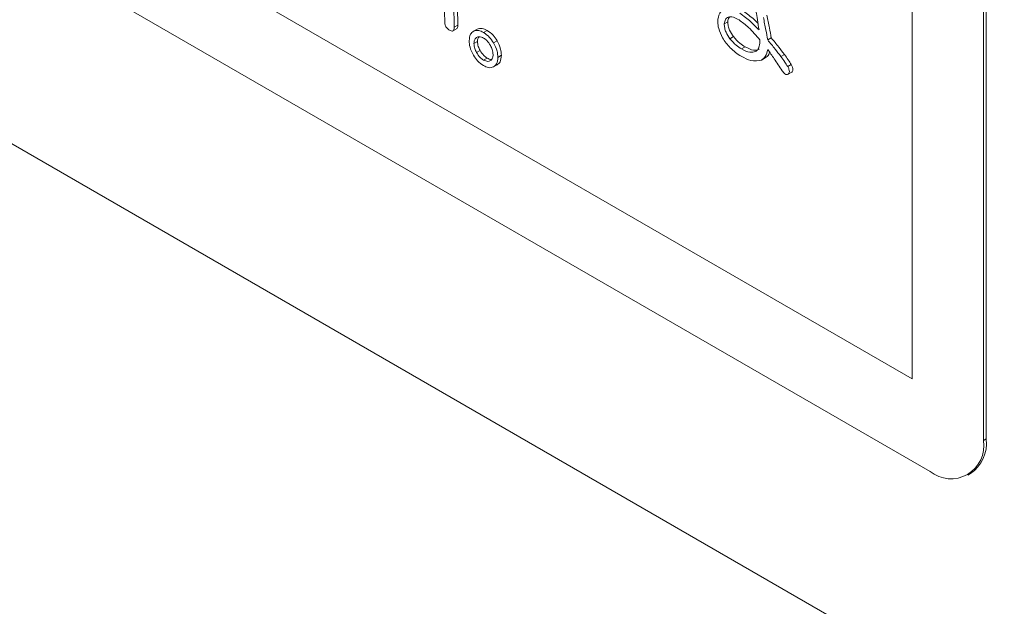
# Model space of a CAD drawing. Units: millimetres. Extents: x 16 to 405, y 14 to 283.
# Drawn here: x 257 to 259, y 180 to 181 of the extents above; entities that cross this region are included whole.
import ezdxf

# ---------------------------------------------------------------- set-up
doc = ezdxf.new("R2010")
doc.units = ezdxf.units.MM

msp = doc.modelspace()

# ---------------------------------------------------------------- linework, layer by layer
at = {"color": 7, "linetype": 'Continuous', "lineweight": 15}
for p, q in [((252.9921, 183.0186), (258.4368, 179.8755)), ((252.5378, 182.8788), (266.7153, 174.6943)), ((258.4015, 180.0592), (254.7245, 182.1818)), ((258.5429, 179.9367), (258.5429, 181.9781)), ((258.5482, 179.9398), (258.5482, 181.9811)), ((258.4015, 181.529), (258.4015, 180.0592)), ((258.0282, 180.764), (258.0352, 180.7681)), ((257.4889, 180.7498), (257.4978, 180.7549)), ((257.4922, 180.7572), (257.4993, 180.7613)), ((257.5304, 180.7494), (257.5374, 180.7535)), ((257.5502, 180.7469), (257.5573, 180.751)), ((257.5312, 180.725), (257.5383, 180.7291)), ((257.5701, 180.7265), (257.5771, 180.7306)), ((258.0394, 180.7346), (258.0465, 180.7387)), ((258.1145, 180.7321), (258.1216, 180.7362)), ((257.5364, 180.707), (257.5435, 180.7111)), ((258.0627, 180.7142), (258.0698, 180.7183)), ((257.5502, 180.6921), (257.5573, 180.6962)), ((257.5787, 180.6976), (257.5858, 180.7017)), ((258.1024, 180.6923), (258.1095, 180.6964)), ((258.1404, 180.6993), (258.1475, 180.7033)), ((257.5701, 180.6786), (257.5771, 180.6827)), ((258.1542, 180.6793), (258.1613, 180.6834)), ((258.1551, 180.6639), (258.1621, 180.668)), ((258.5429, 179.9367), (258.5482, 179.9398)), ((258.5118, 179.868), (258.5171, 179.8711))]:
    msp.add_line(p, q, dxfattribs=at)
for centre, radius, start, end in [((258.4782, 179.9262), 0.0655, 230.7967, 9.214), ((258.4768, 179.9307), 0.0719, 304.0564, 7.2558)]:
    msp.add_arc(centre, radius, start, end, dxfattribs=at)
for points, knots in [([(257.4732, 180.7681), (257.473, 180.7848), (257.4727, 180.8145), (257.4676, 180.8463), (257.4654, 180.8603)], [0, 0, 0, 0, 0.560096, 1, 1, 1, 1]), ([(257.4827, 180.8524), (257.4859, 180.834), (257.4915, 180.8011), (257.492, 180.7706), (257.4922, 180.7572)], [0, 0, 0, 0, 0.559771, 1, 1, 1, 1]), ([(257.4898, 180.8564), (257.4929, 180.8381), (257.4986, 180.8052), (257.4991, 180.7747), (257.4993, 180.7613)], [0, 0, 0, 0, 0.559771, 1, 1, 1, 1]), ([(258.0152, 180.7685), (258.0159, 180.7747), (258.0172, 180.7858), (258.0242, 180.7904), (258.0273, 180.7924)], [0, 0, 0, 0, 0.558753, 1, 1, 1, 1]), ([(258.0663, 180.789), (258.0736, 180.7838), (258.0835, 180.7768), (258.0928, 180.7675), (258.0952, 180.7651)], [0, 0, 0, 0, 0.742365, 1, 1, 1, 1]), ([(258.0972, 180.7521), (258.0962, 180.7588), (258.0943, 180.7709), (258.0921, 180.7831), (258.0912, 180.7885)], [0, 0, 0, 0, 0.559992, 1, 1, 1, 1]), ([(257.4827, 180.7517), (257.4813, 180.7526), (257.4784, 180.7545), (257.4748, 180.7592), (257.4734, 180.7641), (257.4733, 180.7668), (257.4732, 180.7681)], [0, 0, 0, 0, 0.280706, 0.558623, 0.778995, 1, 1, 1, 1]), ([(258.0247, 180.7361), (258.0217, 180.7423), (258.0164, 180.7534), (258.0156, 180.7639), (258.0152, 180.7685)], [0, 0, 0, 0, 0.559503, 1, 1, 1, 1]), ([(258.0575, 180.772), (258.0537, 180.774), (258.0462, 180.778), (258.0361, 180.7788), (258.0299, 180.7732), (258.0287, 180.7671), (258.0282, 180.764)], [0, 0, 0, 0, 0.281026, 0.560307, 0.779727, 1, 1, 1, 1]), ([(258.0385, 180.7774), (258.0382, 180.7771), (258.036, 180.7753), (258.0356, 180.7715), (258.0352, 180.7681)], [0, 0, 0, 0, 0.131799, 1, 1, 1, 1]), ([(258.0352, 180.7681), (258.0354, 180.7654), (258.0357, 180.7601), (258.039, 180.7495), (258.0437, 180.7428), (258.0465, 180.7387)], [0, 0, 0, 0, 0.2807, 0.561011, 1, 1, 1, 1]), ([(258.099, 180.7321), (258.0916, 180.7408), (258.0785, 180.7563), (258.0639, 180.7672), (258.0575, 180.772)], [0, 0, 0, 0, 0.560774, 1, 1, 1, 1]), ([(258.0592, 180.785), (258.0665, 180.7797), (258.0796, 180.7702), (258.0918, 180.7576), (258.0972, 180.7521)], [0, 0, 0, 0, 0.559326, 1, 1, 1, 1]), ([(258.1059, 180.777), (258.1075, 180.7686), (258.1105, 180.7536), (258.1133, 180.7387), (258.1145, 180.7321)], [0, 0, 0, 0, 0.559997, 1, 1, 1, 1]), ([(258.1129, 180.7811), (258.1146, 180.7727), (258.1176, 180.7577), (258.1203, 180.7428), (258.1216, 180.7362)], [0, 0, 0, 0, 0.559997, 1, 1, 1, 1]), ([(257.4922, 180.7572), (257.4921, 180.7556), (257.4919, 180.7523), (257.4896, 180.7496), (257.4861, 180.75), (257.4838, 180.7511), (257.4827, 180.7517)], [0, 0, 0, 0, 0.280706, 0.558623, 0.778995, 1, 1, 1, 1]), ([(257.4993, 180.7613), (257.4992, 180.7596), (257.4991, 180.7566), (257.4974, 180.7552), (257.4967, 180.7547)], [0, 0, 0, 0, 0.561229, 1, 1, 1, 1]), ([(257.5217, 180.7305), (257.5222, 180.7352), (257.523, 180.7438), (257.5281, 180.7477), (257.5304, 180.7494)], [0, 0, 0, 0, 0.559146, 1, 1, 1, 1]), ([(257.5304, 180.7494), (257.5337, 180.7504), (257.5396, 180.7523), (257.5469, 180.7486), (257.5502, 180.7469)], [0, 0, 0, 0, 0.558743, 1, 1, 1, 1]), ([(257.5374, 180.7535), (257.5407, 180.7545), (257.5466, 180.7564), (257.554, 180.7526), (257.5573, 180.751)], [0, 0, 0, 0, 0.558743, 1, 1, 1, 1]), ([(257.5502, 180.7469), (257.5544, 180.7441), (257.5618, 180.7391), (257.5675, 180.7303), (257.5701, 180.7265)], [0, 0, 0, 0, 0.559641, 1, 1, 1, 1]), ([(257.5573, 180.751), (257.5614, 180.7482), (257.5689, 180.7431), (257.5746, 180.7344), (257.5771, 180.7306)], [0, 0, 0, 0, 0.559641, 1, 1, 1, 1]), ([(258.0282, 180.764), (258.0283, 180.7614), (258.0286, 180.756), (258.032, 180.7455), (258.0366, 180.7387), (258.0394, 180.7346)], [0, 0, 0, 0, 0.2807, 0.561011, 1, 1, 1, 1]), ([(257.5304, 180.7016), (257.5276, 180.7071), (257.5226, 180.717), (257.522, 180.7263), (257.5217, 180.7305)], [0, 0, 0, 0, 0.559251, 1, 1, 1, 1]), ([(257.5364, 180.7369), (257.5347, 180.7354), (257.5317, 180.7327), (257.5314, 180.7274), (257.5312, 180.725)], [0, 0, 0, 0, 0.55909, 1, 1, 1, 1]), ([(257.5502, 180.7359), (257.5473, 180.7372), (257.5421, 180.7395), (257.5381, 180.7377), (257.5364, 180.7369)], [0, 0, 0, 0, 0.558961, 1, 1, 1, 1]), ([(257.5414, 180.7383), (257.5406, 180.7375), (257.5385, 180.7355), (257.5384, 180.7315), (257.5383, 180.7291)], [0, 0, 0, 0, 0.387457, 1, 1, 1, 1]), ([(257.5383, 180.7291), (257.5385, 180.7258), (257.539, 180.7199), (257.5421, 180.7138), (257.5435, 180.7111)], [0, 0, 0, 0, 0.559642, 1, 1, 1, 1]), ([(257.564, 180.721), (257.5618, 180.7245), (257.5577, 180.7308), (257.5525, 180.7344), (257.5502, 180.7359)], [0, 0, 0, 0, 0.559589, 1, 1, 1, 1]), ([(257.5771, 180.7306), (257.5799, 180.725), (257.5849, 180.7151), (257.5855, 180.7058), (257.5858, 180.7017)], [0, 0, 0, 0, 0.559185, 1, 1, 1, 1]), ([(258.0618, 180.6997), (258.0542, 180.7047), (258.0405, 180.7135), (258.0295, 180.7292), (258.0247, 180.7361)], [0, 0, 0, 0, 0.560171, 1, 1, 1, 1]), ([(258.0394, 180.7346), (258.0435, 180.73), (258.0509, 180.7216), (258.0591, 180.7165), (258.0627, 180.7142)], [0, 0, 0, 0, 0.559514, 1, 1, 1, 1]), ([(258.0465, 180.7387), (258.0506, 180.734), (258.058, 180.7257), (258.0662, 180.7205), (258.0698, 180.7183)], [0, 0, 0, 0, 0.559514, 1, 1, 1, 1]), ([(258.0903, 180.7092), (258.092, 180.7104), (258.0953, 180.7127), (258.0984, 180.7207), (258.0987, 180.7278), (258.099, 180.7321)], [0, 0, 0, 0, 0.279798, 0.559867, 1, 1, 1, 1]), ([(258.1145, 180.7321), (258.1194, 180.7261), (258.1282, 180.7154), (258.1367, 180.7042), (258.1404, 180.6993)], [0, 0, 0, 0, 0.560037, 1, 1, 1, 1]), ([(258.1216, 180.7362), (258.1265, 180.7302), (258.1353, 180.7195), (258.1437, 180.7083), (258.1475, 180.7033)], [0, 0, 0, 0, 0.560037, 1, 1, 1, 1]), ([(257.5312, 180.725), (257.5315, 180.7217), (257.5319, 180.7158), (257.535, 180.7097), (257.5364, 180.707)], [0, 0, 0, 0, 0.559642, 1, 1, 1, 1]), ([(257.5435, 180.7111), (257.5457, 180.7076), (257.5498, 180.7014), (257.555, 180.6978), (257.5573, 180.6962)], [0, 0, 0, 0, 0.559635, 1, 1, 1, 1]), ([(257.5692, 180.7031), (257.569, 180.7063), (257.5685, 180.7122), (257.5654, 180.7183), (257.564, 180.721)], [0, 0, 0, 0, 0.559521, 1, 1, 1, 1]), ([(257.5701, 180.7265), (257.5728, 180.7209), (257.5778, 180.711), (257.5784, 180.7017), (257.5787, 180.6976)], [0, 0, 0, 0, 0.559185, 1, 1, 1, 1]), ([(258.0627, 180.7142), (258.0684, 180.7113), (258.0785, 180.7061), (258.0867, 180.7083), (258.0903, 180.7092)], [0, 0, 0, 0, 0.560285, 1, 1, 1, 1]), ([(258.0698, 180.7183), (258.0755, 180.7154), (258.0856, 180.7102), (258.0938, 180.7124), (258.0974, 180.7133)], [0, 0, 0, 0, 0.560285, 1, 1, 1, 1]), ([(258.1145, 180.7132), (258.1132, 180.7082), (258.1108, 180.6992), (258.105, 180.6944), (258.1024, 180.6923)], [0, 0, 0, 0, 0.560254, 1, 1, 1, 1]), ([(258.1181, 180.708), (258.1177, 180.7064), (258.116, 180.7011), (258.1122, 180.6983), (258.1095, 180.6964)], [0, 0, 0, 0, 0.291622, 1, 1, 1, 1]), ([(258.143, 180.6708), (258.1378, 180.6789), (258.1286, 180.6933), (258.1188, 180.7071), (258.1145, 180.7132)], [0, 0, 0, 0, 0.559933, 1, 1, 1, 1]), ([(257.5502, 180.6811), (257.546, 180.6839), (257.5386, 180.689), (257.5329, 180.6977), (257.5304, 180.7016)], [0, 0, 0, 0, 0.559641, 1, 1, 1, 1]), ([(257.5364, 180.707), (257.5387, 180.7035), (257.5427, 180.6973), (257.5479, 180.6937), (257.5502, 180.6921)], [0, 0, 0, 0, 0.559635, 1, 1, 1, 1]), ([(257.5502, 180.6921), (257.5531, 180.6908), (257.5584, 180.6886), (257.5623, 180.6903), (257.564, 180.6911)], [0, 0, 0, 0, 0.558908, 1, 1, 1, 1]), ([(257.5573, 180.6962), (257.5603, 180.6946), (257.5635, 180.693), (257.566, 180.6937), (257.5661, 180.6938)], [0, 0, 0, 0, 0.932981, 1, 1, 1, 1]), ([(257.564, 180.6911), (257.5657, 180.6926), (257.5687, 180.6953), (257.5691, 180.7007), (257.5692, 180.7031)], [0, 0, 0, 0, 0.558958, 1, 1, 1, 1]), ([(257.5787, 180.6976), (257.5782, 180.6928), (257.5774, 180.6842), (257.5723, 180.6803), (257.5701, 180.6786)], [0, 0, 0, 0, 0.559077, 1, 1, 1, 1]), ([(257.5858, 180.7017), (257.5853, 180.6969), (257.5845, 180.6883), (257.5794, 180.6844), (257.5771, 180.6827)], [0, 0, 0, 0, 0.559077, 1, 1, 1, 1]), ([(258.1024, 180.6923), (258.0955, 180.691), (258.0831, 180.6886), (258.0684, 180.6963), (258.0618, 180.6997)], [0, 0, 0, 0, 0.5585, 1, 1, 1, 1]), ([(258.1404, 180.6993), (258.143, 180.6956), (258.1478, 180.6891), (258.1522, 180.6823), (258.1542, 180.6793)], [0, 0, 0, 0, 0.559963, 1, 1, 1, 1]), ([(258.1475, 180.7033), (258.1501, 180.6997), (258.1549, 180.6932), (258.1593, 180.6864), (258.1613, 180.6834)], [0, 0, 0, 0, 0.559963, 1, 1, 1, 1]), ([(257.5701, 180.6786), (257.5668, 180.6776), (257.5609, 180.6757), (257.5535, 180.6795), (257.5502, 180.6811)], [0, 0, 0, 0, 0.558743, 1, 1, 1, 1]), ([(258.1551, 180.6639), (258.1541, 180.6635), (258.1522, 180.6627), (258.1474, 180.665), (258.1447, 180.6686), (258.143, 180.6708)], [0, 0, 0, 0, 0.280733, 0.560258, 1, 1, 1, 1]), ([(258.1542, 180.6793), (258.1551, 180.6776), (258.1569, 180.6742), (258.1577, 180.6693), (258.1568, 180.6659), (258.1556, 180.6645), (258.1551, 180.6639)], [0, 0, 0, 0, 0.280262, 0.559199, 0.779303, 1, 1, 1, 1]), ([(258.1613, 180.6834), (258.1622, 180.6817), (258.164, 180.6783), (258.1648, 180.6734), (258.1639, 180.67), (258.1627, 180.6686), (258.1621, 180.668)], [0, 0, 0, 0, 0.280262, 0.559199, 0.779303, 1, 1, 1, 1])]:
    msp.add_open_spline(points, degree=3, knots=knots, dxfattribs=at)

doc.saveas('drawing.dxf')
